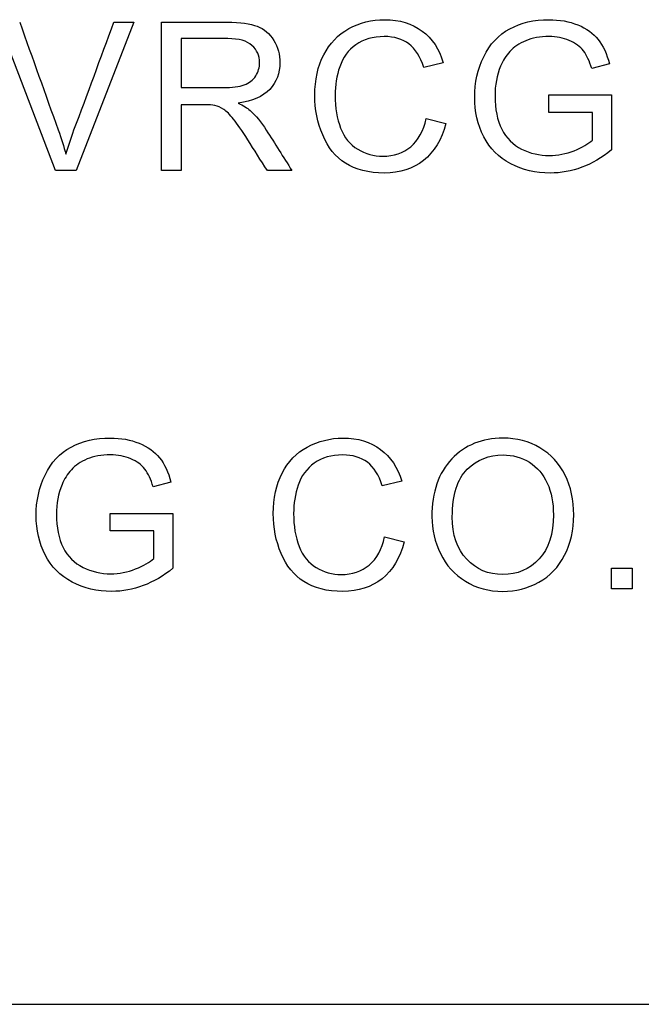
# Model space of a CAD drawing. Units: inches. Extents: x -10 to 213, y -36 to 96.
# Drawn here: x 51 to 51, y 3 to 3 of the extents above; entities that cross this region are included whole.
import ezdxf

# ---------------------------------------------------------------- set-up
doc = ezdxf.new("R2010")
doc.units = ezdxf.units.IN
doc.header["$MEASUREMENT"] = 0
doc.layers.add('Default', color=7, linetype='Continuous')

# ---------------------------------------------------------------- blocks, each defined once
blk = doc.blocks.new('Block58')
at = {"layer": 'Default', "color": 7, "linetype": 'Continuous'}
for p, q in [((17.15793, 39.13964), (17.14027, 39.18546)), ((17.18213, 39.18546), (17.16429, 39.13964)), ((17.17595, 39.18546), (17.18213, 39.18546)), ((17.19064, 39.13964), (17.19064, 39.18546)), ((17.19673, 39.1804), (17.19673, 39.16527)), ((17.27769, 39.17288), (17.27169, 39.17148)), ((17.32903, 39.17261), (17.32358, 39.17112)), ((17.31031, 39.15757), (17.31031, 39.16299)), ((17.31031, 39.16299), (17.3297, 39.16299)), ((17.3297, 39.16299), (17.3297, 39.146)), ((17.19673, 39.15998), (17.19673, 39.13964)), ((17.32379, 39.15757), (17.31031, 39.15757)), ((17.32379, 39.14905), (17.32379, 39.15757)), ((17.27242, 39.15571), (17.27848, 39.15419)), ((17.16429, 39.13964), (17.15793, 39.13964)), ((17.19673, 39.13964), (17.19064, 39.13964)), ((17.23094, 39.13964), (17.22336, 39.13964)), ((17.26486, 39.04369), (17.25887, 39.04229)), ((17.19354, 39.04342), (17.18809, 39.04192)), ((17.17481, 39.02835), (17.17481, 39.03377)), ((17.17481, 39.03377), (17.1942, 39.03377)), ((17.1942, 39.03377), (17.1942, 39.01681)), ((17.1883, 39.02835), (17.17481, 39.02835)), ((17.1883, 39.01982), (17.1883, 39.02835)), ((17.25957, 39.02652), (17.26565, 39.02497)), ((17.32964, 39.01045), (17.32964, 39.01687)), ((17.32964, 39.01687), (17.33607, 39.01687)), ((17.33607, 39.01687), (17.33607, 39.01045)), ((17.33607, 39.01045), (17.32964, 39.01045)), ((16.00779, 38.88212), (18.45779, 38.88212))]:
    blk.add_line(p, q, dxfattribs=at)
for points, knots in [([(17.14685, 39.18546), (17.15081, 39.17437), (17.15478, 39.16327), (17.15875, 39.15218), (17.15971, 39.14951), (17.16048, 39.14701), (17.16115, 39.1447)], [0, 0, 0, 0, 0.817921, 0.817921, 0.817921, 1, 1, 1, 1]), ([(17.16115, 39.1447), (17.16185, 39.14719), (17.16268, 39.14969), (17.16362, 39.15218), (17.1678, 39.16325), (17.17184, 39.17437), (17.17595, 39.18546)], [0, 0, 0, 0, 0.181846, 0.181846, 0.181846, 1, 1, 1, 1]), ([(17.19064, 39.18546), (17.19741, 39.18546), (17.20417, 39.18546), (17.21094, 39.18546), (17.21502, 39.18546), (17.21813, 39.18503), (17.22239, 39.18339), (17.22406, 39.18196), (17.22534, 39.17985), (17.22661, 39.17778), (17.22726, 39.17547), (17.22726, 39.16969), (17.22619, 39.16698), (17.22409, 39.16473), (17.22201, 39.16249), (17.21874, 39.16107), (17.21435, 39.16049)], [0, 0, 0, 0, 0.318754, 0.318754, 0.318754, 0.446442, 0.446442, 0.574129, 0.574129, 0.574129, 0.685885, 0.685885, 0.829955, 0.829955, 0.829955, 1, 1, 1, 1]), ([(17.19064, 39.18546), (17.19741, 39.18546), (17.20417, 39.18546), (17.21094, 39.18546), (17.21502, 39.18546), (17.21813, 39.18503), (17.22239, 39.18339), (17.22406, 39.18196), (17.22534, 39.17985), (17.22661, 39.17778), (17.22726, 39.17547), (17.22726, 39.16969), (17.22619, 39.16698), (17.22409, 39.16473), (17.22201, 39.16249), (17.21874, 39.16107), (17.21435, 39.16049)], [0, 0, 0, 0, 0.318754, 0.318754, 0.318754, 0.446442, 0.446442, 0.574129, 0.574129, 0.574129, 0.685885, 0.685885, 0.829955, 0.829955, 0.829955, 1, 1, 1, 1]), ([(17.27848, 39.15419), (17.2772, 39.1492), (17.27492, 39.1454), (17.26834, 39.14016), (17.26429, 39.13888), (17.25461, 39.13888), (17.25059, 39.13989), (17.24749, 39.14189), (17.24442, 39.14388), (17.24207, 39.1468), (17.24046, 39.15063), (17.23886, 39.15444), (17.23802, 39.15852), (17.23802, 39.16768), (17.23894, 39.17182), (17.24259, 39.17894), (17.24518, 39.18162), (17.24852, 39.18348), (17.25188, 39.18534), (17.25559, 39.18625), (17.2642, 39.18625), (17.26804, 39.18506), (17.27117, 39.18275), (17.27432, 39.18042), (17.27647, 39.17712), (17.27769, 39.17288)], [0, 0, 0, 0, 0.104407, 0.104407, 0.208814, 0.208814, 0.317236, 0.317236, 0.317236, 0.409634, 0.409634, 0.409634, 0.503707, 0.503707, 0.606273, 0.606273, 0.708838, 0.708838, 0.708838, 0.79976, 0.79976, 0.902303, 0.902303, 0.902303, 1, 1, 1, 1]), ([(17.27848, 39.15419), (17.2772, 39.1492), (17.27492, 39.1454), (17.26834, 39.14016), (17.26429, 39.13888), (17.25461, 39.13888), (17.25059, 39.13989), (17.24749, 39.14189), (17.24442, 39.14388), (17.24207, 39.1468), (17.24046, 39.15063), (17.23886, 39.15444), (17.23802, 39.15852), (17.23802, 39.16768), (17.23894, 39.17182), (17.24259, 39.17894), (17.24518, 39.18162), (17.24852, 39.18348), (17.25188, 39.18534), (17.25559, 39.18625), (17.2642, 39.18625), (17.26804, 39.18506), (17.27117, 39.18275), (17.27432, 39.18042), (17.27647, 39.17712), (17.27769, 39.17288)], [0, 0, 0, 0, 0.104407, 0.104407, 0.208814, 0.208814, 0.317236, 0.317236, 0.317236, 0.409634, 0.409634, 0.409634, 0.503707, 0.503707, 0.606273, 0.606273, 0.708838, 0.708838, 0.708838, 0.79976, 0.79976, 0.902303, 0.902303, 0.902303, 1, 1, 1, 1]), ([(17.3297, 39.146), (17.32675, 39.14363), (17.32367, 39.14186), (17.3205, 39.14065), (17.31735, 39.13943), (17.31411, 39.13888), (17.30629, 39.13888), (17.30221, 39.13982), (17.29853, 39.14174), (17.29483, 39.14367), (17.29207, 39.14646), (17.29022, 39.15011), (17.28835, 39.15378), (17.28741, 39.15785), (17.28741, 39.1668), (17.28833, 39.17094), (17.29019, 39.1748), (17.29205, 39.17868), (17.29472, 39.18156), (17.29822, 39.18342), (17.30174, 39.18528), (17.30574, 39.18625), (17.31363, 39.18625), (17.31661, 39.1857), (17.31929, 39.18463), (17.32195, 39.18358), (17.32404, 39.18205), (17.32708, 39.17821), (17.32824, 39.17571), (17.32903, 39.17261)], [0, 0, 0, 0, 0.088494, 0.088494, 0.088494, 0.168791, 0.168791, 0.276096, 0.276096, 0.276096, 0.375455, 0.375455, 0.375455, 0.48194, 0.48194, 0.586986, 0.586986, 0.586986, 0.686299, 0.686299, 0.686299, 0.790487, 0.790487, 0.866196, 0.866196, 0.866196, 0.933098, 0.933098, 1, 1, 1, 1]), ([(17.3297, 39.146), (17.32675, 39.14363), (17.32367, 39.14186), (17.3205, 39.14065), (17.31735, 39.13943), (17.31411, 39.13888), (17.30629, 39.13888), (17.30221, 39.13982), (17.29853, 39.14174), (17.29483, 39.14367), (17.29207, 39.14646), (17.29022, 39.15011), (17.28835, 39.15378), (17.28741, 39.15785), (17.28741, 39.1668), (17.28833, 39.17094), (17.29019, 39.1748), (17.29205, 39.17868), (17.29472, 39.18156), (17.29822, 39.18342), (17.30174, 39.18528), (17.30574, 39.18625), (17.31363, 39.18625), (17.31661, 39.1857), (17.31929, 39.18463), (17.32195, 39.18358), (17.32404, 39.18205), (17.32708, 39.17821), (17.32824, 39.17571), (17.32903, 39.17261)], [0, 0, 0, 0, 0.088494, 0.088494, 0.088494, 0.168791, 0.168791, 0.276096, 0.276096, 0.276096, 0.375455, 0.375455, 0.375455, 0.48194, 0.48194, 0.586986, 0.586986, 0.586986, 0.686299, 0.686299, 0.686299, 0.790487, 0.790487, 0.866196, 0.866196, 0.866196, 0.933098, 0.933098, 1, 1, 1, 1]), ([(17.27169, 39.17148), (17.27066, 39.1748), (17.2691, 39.17724), (17.26508, 39.18028), (17.26256, 39.18104), (17.25598, 39.18104), (17.25306, 39.18019), (17.25072, 39.17852), (17.24834, 39.17682), (17.2467, 39.17456), (17.24572, 39.17173), (17.24474, 39.16888), (17.24429, 39.16594), (17.24429, 39.15903), (17.24487, 39.15562), (17.24712, 39.14984), (17.24889, 39.14768), (17.25129, 39.14622), (17.25366, 39.14478), (17.25626, 39.14409), (17.26244, 39.14409), (17.2653, 39.14506), (17.26999, 39.14896), (17.2716, 39.15188), (17.27242, 39.15571)], [0, 0, 0, 0, 0.092312, 0.092312, 0.184623, 0.184623, 0.28973, 0.28973, 0.28973, 0.384809, 0.384809, 0.384809, 0.471164, 0.471164, 0.582815, 0.582815, 0.694466, 0.694466, 0.694466, 0.783986, 0.783986, 0.891993, 0.891993, 1, 1, 1, 1]), ([(17.27169, 39.17148), (17.27066, 39.1748), (17.2691, 39.17724), (17.26508, 39.18028), (17.26256, 39.18104), (17.25598, 39.18104), (17.25306, 39.18019), (17.25072, 39.17852), (17.24834, 39.17682), (17.2467, 39.17456), (17.24572, 39.17173), (17.24474, 39.16888), (17.24429, 39.16594), (17.24429, 39.15903), (17.24487, 39.15562), (17.24712, 39.14984), (17.24889, 39.14768), (17.25129, 39.14622), (17.25366, 39.14478), (17.25626, 39.14409), (17.26244, 39.14409), (17.2653, 39.14506), (17.26999, 39.14896), (17.2716, 39.15188), (17.27242, 39.15571)], [0, 0, 0, 0, 0.092312, 0.092312, 0.184623, 0.184623, 0.28973, 0.28973, 0.28973, 0.384809, 0.384809, 0.384809, 0.471164, 0.471164, 0.582815, 0.582815, 0.694466, 0.694466, 0.694466, 0.783986, 0.783986, 0.891993, 0.891993, 1, 1, 1, 1]), ([(17.32358, 39.17112), (17.32288, 39.17346), (17.32203, 39.17529), (17.32102, 39.17663), (17.32002, 39.17796), (17.31853, 39.17903), (17.31664, 39.17982), (17.31474, 39.18062), (17.31265, 39.18104), (17.3076, 39.18104), (17.30519, 39.18062), (17.30117, 39.17891), (17.29953, 39.17782), (17.29831, 39.17645), (17.29707, 39.17504), (17.29612, 39.17355), (17.29542, 39.17191), (17.29422, 39.1691), (17.29369, 39.16597), (17.29369, 39.15858), (17.29439, 39.15517), (17.29579, 39.15243), (17.2972, 39.14966), (17.29923, 39.14762), (17.30458, 39.14494), (17.30745, 39.1443), (17.31308, 39.1443), (17.31563, 39.14479), (17.31813, 39.14579), (17.32061, 39.14679), (17.32251, 39.14789), (17.32379, 39.14905)], [0, 0, 0, 0, 0.06871, 0.06871, 0.06871, 0.130488, 0.130488, 0.130488, 0.195253, 0.195253, 0.273834, 0.273834, 0.352415, 0.352415, 0.352415, 0.413229, 0.413229, 0.413229, 0.513364, 0.513364, 0.638533, 0.638533, 0.638533, 0.738784, 0.738784, 0.839036, 0.839036, 0.926123, 0.926123, 0.926123, 1, 1, 1, 1]), ([(17.32358, 39.17112), (17.32288, 39.17346), (17.32203, 39.17529), (17.32102, 39.17663), (17.32002, 39.17796), (17.31853, 39.17903), (17.31664, 39.17982), (17.31474, 39.18062), (17.31265, 39.18104), (17.3076, 39.18104), (17.30519, 39.18062), (17.30117, 39.17891), (17.29953, 39.17782), (17.29831, 39.17645), (17.29707, 39.17504), (17.29612, 39.17355), (17.29542, 39.17191), (17.29422, 39.1691), (17.29369, 39.16597), (17.29369, 39.15858), (17.29439, 39.15517), (17.29579, 39.15243), (17.2972, 39.14966), (17.29923, 39.14762), (17.30458, 39.14494), (17.30745, 39.1443), (17.31308, 39.1443), (17.31563, 39.14479), (17.31813, 39.14579), (17.32061, 39.14679), (17.32251, 39.14789), (17.32379, 39.14905)], [0, 0, 0, 0, 0.06871, 0.06871, 0.06871, 0.130488, 0.130488, 0.130488, 0.195253, 0.195253, 0.273834, 0.273834, 0.352415, 0.352415, 0.352415, 0.413229, 0.413229, 0.413229, 0.513364, 0.513364, 0.638533, 0.638533, 0.638533, 0.738784, 0.738784, 0.839036, 0.839036, 0.926123, 0.926123, 0.926123, 1, 1, 1, 1]), ([(17.19673, 39.16527), (17.20106, 39.16527), (17.20539, 39.16527), (17.20973, 39.16527), (17.2125, 39.16527), (17.21466, 39.16555), (17.21776, 39.1667), (17.21895, 39.16762), (17.21977, 39.16887), (17.22058, 39.1701), (17.22096, 39.17148), (17.22096, 39.17514), (17.2202, 39.1769), (17.21861, 39.1783), (17.21705, 39.17969), (17.2146, 39.1804), (17.21119, 39.1804), (17.20637, 39.1804), (17.20155, 39.1804), (17.19673, 39.1804)], [0, 0, 0, 0, 0.228683, 0.228683, 0.228683, 0.326708, 0.326708, 0.424734, 0.424734, 0.424734, 0.49911, 0.49911, 0.60688, 0.60688, 0.60688, 0.745653, 0.745653, 0.745653, 1, 1, 1, 1]), ([(17.19673, 39.16527), (17.20106, 39.16527), (17.20539, 39.16527), (17.20973, 39.16527), (17.2125, 39.16527), (17.21466, 39.16555), (17.21776, 39.1667), (17.21895, 39.16762), (17.21977, 39.16887), (17.22058, 39.1701), (17.22096, 39.17148), (17.22096, 39.17514), (17.2202, 39.1769), (17.21861, 39.1783), (17.21705, 39.17969), (17.2146, 39.1804), (17.21119, 39.1804), (17.20637, 39.1804), (17.20155, 39.1804), (17.19673, 39.1804)], [0, 0, 0, 0, 0.228683, 0.228683, 0.228683, 0.326708, 0.326708, 0.424734, 0.424734, 0.424734, 0.49911, 0.49911, 0.60688, 0.60688, 0.60688, 0.745653, 0.745653, 0.745653, 1, 1, 1, 1]), ([(17.22336, 39.13964), (17.22134, 39.14282), (17.21932, 39.14599), (17.21731, 39.14917), (17.21554, 39.15194), (17.21411, 39.15404), (17.21295, 39.15547), (17.21178, 39.15692), (17.21079, 39.15797), (17.20896, 39.15912), (17.20805, 39.15955), (17.20711, 39.15976), (17.20641, 39.15992), (17.20531, 39.15998), (17.20373, 39.15998), (17.20139, 39.15998), (17.19906, 39.15998), (17.19673, 39.15998)], [0, 0, 0, 0, 0.307214, 0.307214, 0.307214, 0.515701, 0.515701, 0.515701, 0.616461, 0.616461, 0.71722, 0.71722, 0.71722, 0.809488, 0.809488, 0.809488, 1, 1, 1, 1]), ([(17.22336, 39.13964), (17.22134, 39.14282), (17.21932, 39.14599), (17.21731, 39.14917), (17.21554, 39.15194), (17.21411, 39.15404), (17.21295, 39.15547), (17.21178, 39.15692), (17.21079, 39.15797), (17.20896, 39.15912), (17.20805, 39.15955), (17.20711, 39.15976), (17.20641, 39.15992), (17.20531, 39.15998), (17.20373, 39.15998), (17.20139, 39.15998), (17.19906, 39.15998), (17.19673, 39.15998)], [0, 0, 0, 0, 0.307214, 0.307214, 0.307214, 0.515701, 0.515701, 0.515701, 0.616461, 0.616461, 0.71722, 0.71722, 0.71722, 0.809488, 0.809488, 0.809488, 1, 1, 1, 1]), ([(17.21435, 39.16049), (17.21597, 39.1597), (17.21718, 39.15894), (17.21801, 39.15821), (17.21981, 39.15661), (17.22145, 39.15456), (17.22303, 39.15212), (17.22571, 39.14799), (17.2283, 39.1438), (17.23094, 39.13964)], [0, 0, 0, 0, 0.159907, 0.159907, 0.159907, 0.452935, 0.452935, 0.452935, 1, 1, 1, 1]), ([(17.1942, 39.01681), (17.19125, 39.01444), (17.18818, 39.01264), (17.18185, 39.01027), (17.17862, 39.00966), (17.1708, 39.00966), (17.16672, 39.01063), (17.15935, 39.01447), (17.15658, 39.01727), (17.15472, 39.02092), (17.15287, 39.02456), (17.15192, 39.02862), (17.15192, 39.03757), (17.15284, 39.04174), (17.15655, 39.04947), (17.15923, 39.05234), (17.16273, 39.05422), (17.16622, 39.0561), (17.17025, 39.05702), (17.17813, 39.05702), (17.18112, 39.05651), (17.18376, 39.05541), (17.18643, 39.05431), (17.18854, 39.05285), (17.19006, 39.05094), (17.1916, 39.049), (17.19274, 39.04649), (17.19354, 39.04342)], [0, 0, 0, 0, 0.080385, 0.080385, 0.16077, 0.16077, 0.268194, 0.268194, 0.375618, 0.375618, 0.375618, 0.48018, 0.48018, 0.58333, 0.58333, 0.686479, 0.686479, 0.686479, 0.79054, 0.79054, 0.866157, 0.866157, 0.866157, 0.930891, 0.930891, 0.930891, 1, 1, 1, 1]), ([(17.1942, 39.01681), (17.19125, 39.01444), (17.18818, 39.01264), (17.18185, 39.01027), (17.17862, 39.00966), (17.1708, 39.00966), (17.16672, 39.01063), (17.15935, 39.01447), (17.15658, 39.01727), (17.15472, 39.02092), (17.15287, 39.02456), (17.15192, 39.02862), (17.15192, 39.03757), (17.15284, 39.04174), (17.15655, 39.04947), (17.15923, 39.05234), (17.16273, 39.05422), (17.16622, 39.0561), (17.17025, 39.05702), (17.17813, 39.05702), (17.18112, 39.05651), (17.18376, 39.05541), (17.18643, 39.05431), (17.18854, 39.05285), (17.19006, 39.05094), (17.1916, 39.049), (17.19274, 39.04649), (17.19354, 39.04342)], [0, 0, 0, 0, 0.080385, 0.080385, 0.16077, 0.16077, 0.268194, 0.268194, 0.375618, 0.375618, 0.375618, 0.48018, 0.48018, 0.58333, 0.58333, 0.686479, 0.686479, 0.686479, 0.79054, 0.79054, 0.866157, 0.866157, 0.866157, 0.930891, 0.930891, 0.930891, 1, 1, 1, 1]), ([(17.26565, 39.02497), (17.26438, 39.02001), (17.26209, 39.0162), (17.2588, 39.01358), (17.2555, 39.01095), (17.25147, 39.00966), (17.24176, 39.00966), (17.23774, 39.01066), (17.23466, 39.01267), (17.23157, 39.01469), (17.22922, 39.0176), (17.22599, 39.02521), (17.2252, 39.02932), (17.2252, 39.03845), (17.22611, 39.04263), (17.22791, 39.04619), (17.2297, 39.04974), (17.23232, 39.05243), (17.2357, 39.05425), (17.23907, 39.05607), (17.24276, 39.05702), (17.25138, 39.05702), (17.25521, 39.05587), (17.25835, 39.05352), (17.26146, 39.05119), (17.26364, 39.04792), (17.26486, 39.04369)], [0, 0, 0, 0, 0.109747, 0.109747, 0.109747, 0.211814, 0.211814, 0.317132, 0.317132, 0.317132, 0.414258, 0.414258, 0.511384, 0.511384, 0.616603, 0.616603, 0.616603, 0.709071, 0.709071, 0.709071, 0.799312, 0.799312, 0.902541, 0.902541, 0.902541, 1, 1, 1, 1]), ([(17.26565, 39.02497), (17.26438, 39.02001), (17.26209, 39.0162), (17.2588, 39.01358), (17.2555, 39.01095), (17.25147, 39.00966), (17.24176, 39.00966), (17.23774, 39.01066), (17.23466, 39.01267), (17.23157, 39.01469), (17.22922, 39.0176), (17.22599, 39.02521), (17.2252, 39.02932), (17.2252, 39.03845), (17.22611, 39.04263), (17.22791, 39.04619), (17.2297, 39.04974), (17.23232, 39.05243), (17.2357, 39.05425), (17.23907, 39.05607), (17.24276, 39.05702), (17.25138, 39.05702), (17.25521, 39.05587), (17.25835, 39.05352), (17.26146, 39.05119), (17.26364, 39.04792), (17.26486, 39.04369)], [0, 0, 0, 0, 0.109747, 0.109747, 0.109747, 0.211814, 0.211814, 0.317132, 0.317132, 0.317132, 0.414258, 0.414258, 0.511384, 0.511384, 0.616603, 0.616603, 0.616603, 0.709071, 0.709071, 0.709071, 0.799312, 0.799312, 0.902541, 0.902541, 0.902541, 1, 1, 1, 1]), ([(17.27419, 39.03273), (17.27419, 39.04034), (17.27623, 39.04628), (17.28034, 39.05057), (17.28445, 39.05486), (17.28969, 39.05702), (17.30037, 39.05702), (17.30418, 39.05602), (17.30759, 39.05401), (17.31099, 39.05201), (17.31356, 39.04917), (17.31535, 39.04555), (17.31713, 39.04196), (17.318, 39.03785), (17.318, 39.02862), (17.31709, 39.02445), (17.3152, 39.0208), (17.31332, 39.01716), (17.31066, 39.01438), (17.30378, 39.0106), (17.3001, 39.00966), (17.29179, 39.00966), (17.28795, 39.01069), (17.28454, 39.01279), (17.28117, 39.01487), (17.27858, 39.01769), (17.27684, 39.02132), (17.27511, 39.02493), (17.27419, 39.02871), (17.27419, 39.03273)], [0, 0, 0, 0, 0.133438, 0.133438, 0.133438, 0.256511, 0.256511, 0.337206, 0.337206, 0.337206, 0.417536, 0.417536, 0.417536, 0.504843, 0.504843, 0.593897, 0.593897, 0.593897, 0.673106, 0.673106, 0.752316, 0.752316, 0.838177, 0.838177, 0.838177, 0.91851, 0.91851, 0.91851, 1, 1, 1, 1]), ([(17.18809, 39.04192), (17.18739, 39.04424), (17.18653, 39.04606), (17.18553, 39.0474), (17.18451, 39.04876), (17.18303, 39.04981), (17.18115, 39.05063), (17.17927, 39.05145), (17.17716, 39.05182), (17.1721, 39.05182), (17.1697, 39.05139), (17.16769, 39.05057), (17.16567, 39.04974), (17.16404, 39.04859), (17.16282, 39.04722), (17.16159, 39.04584), (17.16063, 39.04433), (17.15993, 39.04269), (17.15873, 39.03987), (17.15819, 39.03678), (17.15819, 39.02938), (17.15889, 39.02597), (17.16029, 39.0232), (17.16168, 39.02046), (17.16373, 39.01842), (17.16909, 39.01575), (17.17195, 39.01508), (17.17758, 39.01508), (17.18014, 39.01559), (17.18264, 39.0166), (17.18511, 39.01759), (17.18702, 39.01867), (17.1883, 39.01982)], [0, 0, 0, 0, 0.068412, 0.068412, 0.068412, 0.130386, 0.130386, 0.130386, 0.201336, 0.201336, 0.285357, 0.285357, 0.285357, 0.352481, 0.352481, 0.352481, 0.413312, 0.413312, 0.413312, 0.514401, 0.514401, 0.638675, 0.638675, 0.638675, 0.738929, 0.738929, 0.839183, 0.839183, 0.926272, 0.926272, 0.926272, 1, 1, 1, 1]), ([(17.18809, 39.04192), (17.18739, 39.04424), (17.18653, 39.04606), (17.18553, 39.0474), (17.18451, 39.04876), (17.18303, 39.04981), (17.18115, 39.05063), (17.17927, 39.05145), (17.17716, 39.05182), (17.1721, 39.05182), (17.1697, 39.05139), (17.16769, 39.05057), (17.16567, 39.04974), (17.16404, 39.04859), (17.16282, 39.04722), (17.16159, 39.04584), (17.16063, 39.04433), (17.15993, 39.04269), (17.15873, 39.03987), (17.15819, 39.03678), (17.15819, 39.02938), (17.15889, 39.02597), (17.16029, 39.0232), (17.16168, 39.02046), (17.16373, 39.01842), (17.16909, 39.01575), (17.17195, 39.01508), (17.17758, 39.01508), (17.18014, 39.01559), (17.18264, 39.0166), (17.18511, 39.01759), (17.18702, 39.01867), (17.1883, 39.01982)], [0, 0, 0, 0, 0.068412, 0.068412, 0.068412, 0.130386, 0.130386, 0.130386, 0.201336, 0.201336, 0.285357, 0.285357, 0.285357, 0.352481, 0.352481, 0.352481, 0.413312, 0.413312, 0.413312, 0.514401, 0.514401, 0.638675, 0.638675, 0.638675, 0.738929, 0.738929, 0.839183, 0.839183, 0.926272, 0.926272, 0.926272, 1, 1, 1, 1]), ([(17.25887, 39.04229), (17.2578, 39.04561), (17.25628, 39.04801), (17.25427, 39.04954), (17.25224, 39.05107), (17.2497, 39.05182), (17.24316, 39.05182), (17.2402, 39.05097), (17.23552, 39.04762), (17.23384, 39.04533), (17.23196, 39.03967), (17.23147, 39.03675), (17.23147, 39.02984), (17.23205, 39.02643), (17.23317, 39.02354), (17.23431, 39.02062), (17.23606, 39.01845), (17.23844, 39.01702), (17.24084, 39.01558), (17.24343, 39.01486), (17.24958, 39.01486), (17.25247, 39.01584), (17.25482, 39.01778), (17.25718, 39.01975), (17.25874, 39.02266), (17.25957, 39.02652)], [0, 0, 0, 0, 0.096729, 0.096729, 0.096729, 0.181352, 0.181352, 0.278669, 0.278669, 0.375986, 0.375986, 0.473303, 0.473303, 0.599127, 0.599127, 0.599127, 0.693858, 0.693858, 0.693858, 0.7811, 0.7811, 0.887516, 0.887516, 0.887516, 1, 1, 1, 1]), ([(17.25887, 39.04229), (17.2578, 39.04561), (17.25628, 39.04801), (17.25427, 39.04954), (17.25224, 39.05107), (17.2497, 39.05182), (17.24316, 39.05182), (17.2402, 39.05097), (17.23552, 39.04762), (17.23384, 39.04533), (17.23196, 39.03967), (17.23147, 39.03675), (17.23147, 39.02984), (17.23205, 39.02643), (17.23317, 39.02354), (17.23431, 39.02062), (17.23606, 39.01845), (17.23844, 39.01702), (17.24084, 39.01558), (17.24343, 39.01486), (17.24958, 39.01486), (17.25247, 39.01584), (17.25482, 39.01778), (17.25718, 39.01975), (17.25874, 39.02266), (17.25957, 39.02652)], [0, 0, 0, 0, 0.096729, 0.096729, 0.096729, 0.181352, 0.181352, 0.278669, 0.278669, 0.375986, 0.375986, 0.473303, 0.473303, 0.599127, 0.599127, 0.599127, 0.693858, 0.693858, 0.693858, 0.7811, 0.7811, 0.887516, 0.887516, 0.887516, 1, 1, 1, 1]), ([(17.2805, 39.03267), (17.2805, 39.02713), (17.28196, 39.02281), (17.28494, 39.01964), (17.28792, 39.01647), (17.29161, 39.01486), (17.30062, 39.01486), (17.30439, 39.01648), (17.30731, 39.01967), (17.31025, 39.02288), (17.31173, 39.02743), (17.31173, 39.03702), (17.31112, 39.04028), (17.30984, 39.04308), (17.30858, 39.04585), (17.30674, 39.04798), (17.30433, 39.04954), (17.30192, 39.05109), (17.29919, 39.05182), (17.29188, 39.05182), (17.2882, 39.05036), (17.28512, 39.0474), (17.28203, 39.04444), (17.2805, 39.03955), (17.2805, 39.03267)], [0, 0, 0, 0, 0.12926, 0.12926, 0.12926, 0.243396, 0.243396, 0.359085, 0.359085, 0.359085, 0.497713, 0.497713, 0.585344, 0.585344, 0.585344, 0.664161, 0.664161, 0.664161, 0.742767, 0.742767, 0.854721, 0.854721, 0.854721, 1, 1, 1, 1])]:
    blk.add_open_spline(points, degree=3, knots=knots, dxfattribs=at)

msp = doc.modelspace()

# ---------------------------------------------------------------- block references
at = {"layer": 'Default', "color": 7}
msp.add_blockref('Block58', (33.62451, -36.10121), dxfattribs=at)

doc.saveas('drawing.dxf')
